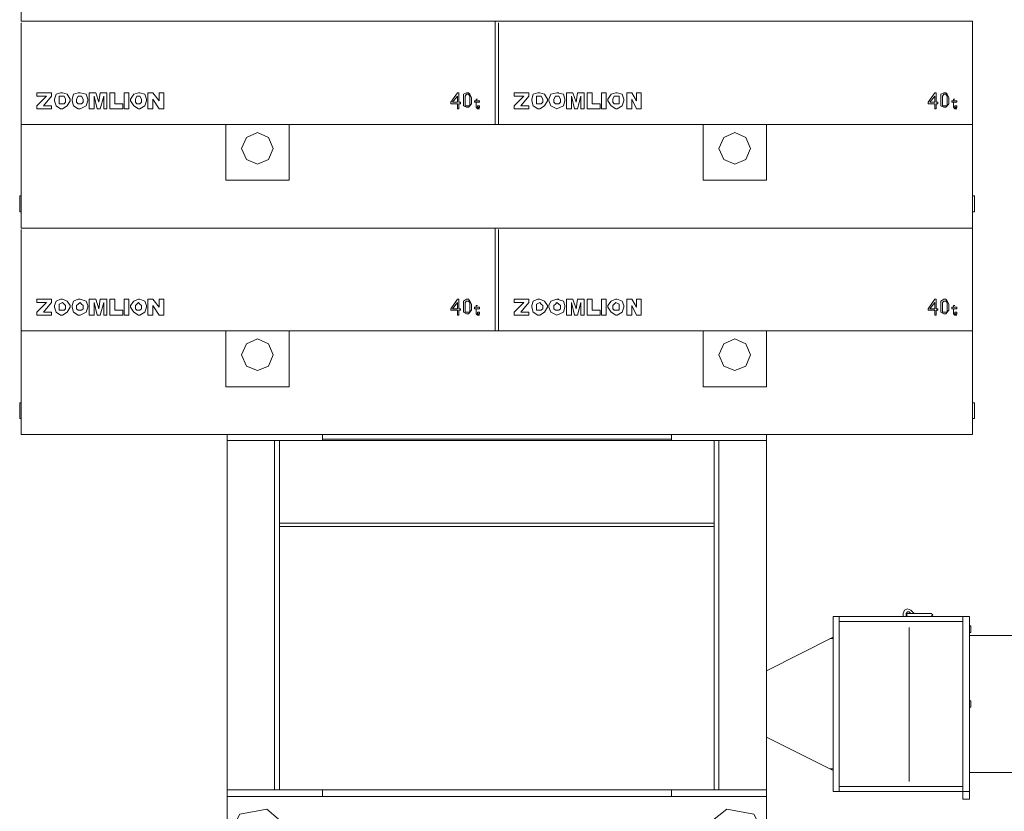
# Model space of a CAD drawing. Units: millimetres. Extents: x 14542 to 339332, y -25339 to 205990.
# Drawn here: x 19391 to 25598, y 99301 to 104295 of the extents above; entities that cross this region are included whole.
import ezdxf

# ---------------------------------------------------------------- set-up
doc = ezdxf.new("R2010")
doc.units = ezdxf.units.MM
doc.layers.add('PDF _Геометрия', color=7, linetype='Continuous')

msp = doc.modelspace()

# ---------------------------------------------------------------- linework, layer by layer
at = {"layer": 'PDF _Геометрия', "lineweight": 9}
for points in [[(19399.7, 105576.1), (19399.7, 104934.8), (19399.7, 104926.5), (19399.7, 104285.3), (25398.5, 104285.3), (23899.5, 104285.3), (22408.8, 104285.3)], [(19399.7, 104285.3), (20890.4, 104285.3), (22389.4, 104285.3), (22389.4, 103652.4), (22389.4, 103632.9), (19399.7, 103632.9), (25398.5, 103632.9), (22408.8, 103632.9), (22408.8, 104274.2)], [(25398.5, 101678.7), (25398.5, 101698.1), (25398.5, 102319.9), (25398.5, 102331), (25398.5, 102350.4), (25398.5, 102980.6), (25398.5, 103002.8), (25398.5, 103621.8), (25398.5, 103632.9), (25398.5, 103652.4), (25398.5, 104285.3)], [(19399.7, 104274.2), (19399.7, 103632.9), (19399.7, 103621.8), (19399.7, 102980.6), (25398.5, 102980.6), (23899.5, 102980.6), (22408.8, 102980.6)], [(22270, 103793.9), (22270, 103782.8), (22270, 103793.9), (22278.3, 103793.9)], [(22778, 103832.8), (22789.1, 103832.8)], [(25279.1, 103793.9), (25279.1, 103782.8), (25279.1, 103793.9), (25287.4, 103793.9)], [(22278.3, 103732.9), (22289.5, 103732.9)], [(25287.4, 103732.9), (25298.5, 103732.9)], [(21090.3, 103632.9), (21090.3, 103283.2), (20690.5, 103283.2), (20690.5, 103632.9)], [(24099.4, 103632.9), (24099.4, 103283.2), (23699.6, 103283.2), (23699.6, 103632.9)], [(19399.7, 103083.3), (19391.4, 103083.3), (19391.4, 103183.2), (19399.7, 103183.2)], [(25398.5, 103183.2), (25409.6, 103183.2), (25409.6, 103083.3), (25398.5, 103083.3)], [(19399.7, 102972.3), (19399.7, 102331), (22389.4, 102331), (22389.4, 102350.4), (22389.4, 102980.6), (20890.4, 102980.6), (19399.7, 102980.6)], [(19399.7, 101678.7), (25398.5, 101678.7), (19399.7, 101678.7), (19399.7, 102319.9), (19399.7, 102331), (25398.5, 102331), (22408.8, 102331), (22408.8, 102972.3)], [(22270, 102492), (22270, 102480.9), (22258.9, 102480.9), (22258.9, 102469.8), (22270, 102469.8), (22289.5, 102469.8), (22289.5, 102480.9), (22270, 102480.9), (22270, 102492), (22278.3, 102492)], [(22778, 102530.9), (22789.1, 102530.9)], [(25279.1, 102492), (25279.1, 102480.9), (25279.1, 102492), (25287.4, 102492)], [(22278.3, 102431), (22289.5, 102431)], [(25287.4, 102431), (25298.5, 102431)], [(21090.3, 102331), (21090.3, 101978.5), (20690.5, 101978.5), (20690.5, 102331)], [(24099.4, 102331), (24099.4, 101978.5), (23699.6, 101978.5), (23699.6, 102331)], [(19399.7, 101778.6), (19391.4, 101778.6), (19391.4, 101878.5), (19399.7, 101878.5)], [(25398.5, 101878.5), (25409.6, 101878.5), (25409.6, 101778.6), (25398.5, 101778.6)], [(20698.9, 99394.1), (20698.9, 101678.7), (21301.2, 101678.7), (21301.2, 101639.8), (22528.2, 101639.8), (23499.8, 101639.8), (23499.8, 101678.7), (24099.4, 101678.7), (24099.4, 99394.1), (24099.4, 99124.8), (24018.8, 99283.1), (23849.5, 99313.6), (23707.9, 99202.6), (23299.9, 98922.2), (22400.5, 98922.2), (21501.1, 98922.2), (21079.2, 99202.6), (20948.7, 99313.6), (20779.4, 99283.1), (20698.9, 99124.8), (20698.9, 99394.1), (21301.2, 99394.1), (21301.2, 99435.7), (20698.9, 99435.7)], [(21301.2, 101678.7), (22400.5, 101678.7), (22408.8, 101678.7)], [(20698.9, 101639.8), (21301.2, 101639.8)], [(20998.7, 99435.7), (20998.7, 101639.8)], [(21029.2, 99435.7), (21029.2, 101639.8)], [(21301.2, 101648.1), (22528.2, 101648.1), (23499.8, 101648.1)], [(23499.8, 101639.8), (24099.4, 101639.8)], [(23769, 99435.7), (23769, 101639.8)], [(23799.6, 99435.7), (23799.6, 101639.8)], [(21029.2, 101117.9), (23769, 101117.9)], [(21029.2, 101098.5), (23769, 101098.5)], [(25029.3, 100548.4), (25009.9, 100570.6), (24987.6, 100578.9), (24968.2, 100570.6), (24959.9, 100548.4), (24959.9, 100540.1), (24959.9, 100529)], [(25009.9, 100548.4), (24998.7, 100559.5), (24987.6, 100559.5), (24979.3, 100548.4), (24979.3, 100529)], [(24557.4, 100529), (24557.4, 99426.9)], [(24557.4, 100498.4), (25337.4, 100498.4)], [(25137.5, 100529), (25148.6, 100540.1), (25137.5, 100548.4), (24987.6, 100548.4), (24979.3, 100540.1), (24987.6, 100529)], [(25337.4, 100529), (25337.4, 99426.9)], [(24518.5, 100229.2), (24518.5, 100429)], [(24998.7, 99488), (24998.7, 100459.6)], [(25379, 100470.7), (25387.4, 100470.7), (25387.4, 100429), (25379, 100429)], [(24518.5, 100398.5), (24099.4, 100187.5)], [(24499.1, 100390.2), (24518.5, 100390.2)], [(25937, 100409.6), (25379, 100409.6), (25379, 99979.3), (25379, 99376.9), (25337.4, 99376.9), (25337.4, 99979.3), (25337.4, 100409.6)], [(25379, 99998.8), (25387.4, 99998.8), (25387.4, 99957.1), (25379, 99957.1)], [(24518.5, 99557.4), (24099.4, 99768.3)], [(24518.5, 99726.7), (24518.5, 99576.8)], [(24499.1, 99568.5), (24518.5, 99568.5)], [(25379, 99546.3), (25937, 99546.3)], [(21301.2, 99394.1), (23499.8, 99394.1), (24099.4, 99394.1), (23499.8, 99394.1), (23499.8, 99435.7), (24099.4, 99435.7), (23499.8, 99435.7), (21301.2, 99435.7)], [(25337.4, 99457.4), (24557.4, 99457.4)]]:
    msp.add_lwpolyline(points, dxfattribs=at)
for points in [[(19591.3, 103732.9), (19591.3, 103752.3), (19541.3, 103752.3), (19591.3, 103813.4), (19591.3, 103832.8), (19499.7, 103832.8), (19499.7, 103813.4), (19560.7, 103813.4), (19499.7, 103752.3), (19499.7, 103732.9)], [(19610.7, 103793.9), (19610.7, 103782.8), (19621.8, 103752.3), (19649.6, 103732.9), (19660.7, 103732.9), (19691.2, 103752.3), (19710.6, 103782.8), (19710.6, 103793.9), (19691.2, 103824.5), (19660.7, 103832.8), (19649.6, 103832.8), (19621.8, 103824.5)], [(19680.1, 103793.9), (19671.8, 103813.4), (19660.7, 103813.4), (19641.2, 103813.4), (19641.2, 103793.9), (19641.2, 103774.5), (19641.2, 103763.4), (19660.7, 103763.4), (19671.8, 103763.4), (19680.1, 103774.5)], [(19721.7, 103793.9), (19721.7, 103782.8), (19730.1, 103752.3), (19760.6, 103732.9), (19771.7, 103732.9), (19810.6, 103752.3), (19821.7, 103782.8), (19821.7, 103793.9), (19810.6, 103824.5), (19771.7, 103832.8), (19760.6, 103832.8), (19730.1, 103824.5)], [(19791.1, 103793.9), (19780, 103813.4), (19771.7, 103813.4), (19760.6, 103813.4), (19749.5, 103793.9), (19749.5, 103774.5), (19760.6, 103763.4), (19771.7, 103763.4), (19780, 103763.4), (19791.1, 103774.5)], [(19871.6, 103832.8), (19891.1, 103774.5), (19899.4, 103832.8), (19941, 103832.8), (19941, 103732.9), (19921.6, 103732.9), (19921.6, 103813.4), (19899.4, 103732.9), (19880, 103732.9), (19860.5, 103813.4), (19860.5, 103732.9), (19830, 103732.9), (19830, 103832.8)], [(19991, 103832.8), (19960.5, 103832.8), (19960.5, 103732.9), (20041, 103732.9), (20041, 103763.4), (19991, 103763.4)], [(20049.3, 103832.8), (20049.3, 103732.9), (20079.8, 103732.9), (20079.8, 103832.8)], [(20090.9, 103793.9), (20090.9, 103782.8), (20110.4, 103752.3), (20140.9, 103732.9), (20149.2, 103732.9), (20179.8, 103752.3), (20190.9, 103782.8), (20190.9, 103793.9), (20179.8, 103824.5), (20149.2, 103832.8), (20140.9, 103832.8), (20110.4, 103824.5)], [(20160.3, 103793.9), (20149.2, 103813.4), (20140.9, 103813.4), (20129.8, 103813.4), (20121.5, 103793.9), (20121.5, 103774.5), (20129.8, 103763.4), (20140.9, 103763.4), (20149.2, 103763.4), (20160.3, 103774.5)], [(20229.7, 103732.9), (20229.7, 103793.9), (20271.4, 103732.9), (20299.1, 103732.9), (20299.1, 103832.8), (20271.4, 103832.8), (20271.4, 103782.8), (20229.7, 103832.8), (20199.2, 103832.8), (20199.2, 103732.9)], [(22150.7, 103732.9), (22150.7, 103763.4), (22109, 103763.4), (22109, 103774.5), (22150.7, 103832.8), (22159, 103832.8), (22159, 103774.5), (22170.1, 103774.5), (22170.1, 103763.4), (22159, 103763.4), (22159, 103732.9)], [(22150.7, 103774.5), (22150.7, 103813.4), (22120.1, 103774.5)], [(22220.1, 103832.8), (22209, 103832.8), (22189.5, 103824.5), (22189.5, 103802.3), (22189.5, 103774.5), (22189.5, 103763.4), (22189.5, 103752.3), (22209, 103744), (22220.1, 103744), (22228.4, 103752.3), (22239.5, 103763.4), (22239.5, 103774.5), (22239.5, 103802.3), (22228.4, 103824.5)], [(22220.1, 103824.5), (22209, 103824.5), (22200.6, 103813.4), (22200.6, 103802.3), (22200.6, 103774.5), (22200.6, 103763.4), (22200.6, 103752.3), (22209, 103752.3), (22220.1, 103752.3), (22228.4, 103752.3), (22228.4, 103763.4), (22228.4, 103774.5), (22228.4, 103802.3), (22228.4, 103813.4)], [(22258.9, 103782.8), (22270, 103782.8), (22289.5, 103782.8), (22289.5, 103774.5), (22270, 103774.5), (22270, 103744), (22270, 103774.5), (22258.9, 103774.5)], [(22600.4, 103732.9), (22600.4, 103752.3), (22550.4, 103752.3), (22600.4, 103813.4), (22600.4, 103832.8), (22508.8, 103832.8), (22508.8, 103813.4), (22569.8, 103813.4), (22508.8, 103752.3), (22508.8, 103732.9)], [(22619.8, 103793.9), (22619.8, 103782.8), (22628.1, 103752.3), (22658.7, 103732.9), (22669.8, 103732.9), (22700.3, 103752.3), (22719.7, 103782.8), (22719.7, 103793.9), (22700.3, 103824.5), (22669.8, 103832.8), (22658.7, 103832.8), (22628.1, 103824.5)], [(22689.2, 103793.9), (22678.1, 103813.4), (22669.8, 103813.4), (22650.3, 103813.4), (22650.3, 103793.9), (22650.3, 103774.5), (22650.3, 103763.4), (22669.8, 103763.4), (22678.1, 103763.4), (22689.2, 103774.5)], [(22728, 103793.9), (22728, 103782.8), (22739.2, 103752.3), (22778, 103732.9), (22819.7, 103752.3), (22828, 103782.8), (22828, 103793.9), (22819.7, 103824.5), (22778, 103832.8), (22739.2, 103824.5)], [(22800.2, 103793.9), (22789.1, 103813.4), (22778, 103813.4), (22769.7, 103813.4), (22758.6, 103793.9), (22758.6, 103774.5), (22769.7, 103763.4), (22778, 103763.4), (22789.1, 103763.4), (22800.2, 103774.5)], [(22877.9, 103832.8), (22900.2, 103774.5), (22908.5, 103832.8), (22950.1, 103832.8), (22950.1, 103732.9), (22927.9, 103732.9), (22927.9, 103813.4), (22908.5, 103732.9), (22889.1, 103732.9), (22869.6, 103813.4), (22869.6, 103732.9), (22839.1, 103732.9), (22839.1, 103832.8)], [(23000.1, 103832.8), (22969.6, 103832.8), (22969.6, 103732.9), (23050.1, 103732.9), (23050.1, 103763.4), (23000.1, 103763.4)], [(23058.4, 103832.8), (23058.4, 103732.9), (23088.9, 103732.9), (23088.9, 103832.8)], [(23100, 103793.9), (23100, 103782.8), (23119.5, 103752.3), (23150, 103732.9), (23158.3, 103732.9), (23188.9, 103752.3), (23200, 103782.8), (23200, 103793.9), (23188.9, 103824.5), (23158.3, 103832.8), (23150, 103832.8), (23119.5, 103824.5)], [(23169.4, 103793.9), (23169.4, 103813.4), (23150, 103813.4), (23138.9, 103813.4), (23130.6, 103793.9), (23130.6, 103774.5), (23138.9, 103763.4), (23150, 103763.4), (23169.4, 103763.4), (23169.4, 103774.5)], [(23249.9, 103732.9), (23249.9, 103793.9), (23280.5, 103732.9), (23308.2, 103732.9), (23308.2, 103832.8), (23280.5, 103832.8), (23280.5, 103782.8), (23249.9, 103832.8), (23219.4, 103832.8), (23219.4, 103732.9)], [(25159.8, 103732.9), (25159.8, 103763.4), (25118.1, 103763.4), (25118.1, 103774.5), (25159.8, 103832.8), (25168.1, 103832.8), (25168.1, 103774.5), (25179.2, 103774.5), (25179.2, 103763.4), (25168.1, 103763.4), (25168.1, 103732.9)], [(25159.8, 103774.5), (25159.8, 103813.4), (25129.2, 103774.5)], [(25229.1, 103832.8), (25218, 103832.8), (25198.6, 103824.5), (25198.6, 103802.3), (25198.6, 103774.5), (25198.6, 103763.4), (25198.6, 103752.3), (25218, 103744), (25229.1, 103744), (25237.5, 103752.3), (25248.6, 103763.4), (25248.6, 103774.5), (25248.6, 103802.3), (25237.5, 103824.5)], [(25229.1, 103824.5), (25218, 103824.5), (25209.7, 103813.4), (25209.7, 103802.3), (25209.7, 103774.5), (25209.7, 103763.4), (25209.7, 103752.3), (25218, 103752.3), (25229.1, 103752.3), (25237.5, 103752.3), (25237.5, 103763.4), (25237.5, 103774.5), (25237.5, 103802.3), (25237.5, 103813.4)], [(25268, 103782.8), (25279.1, 103782.8), (25298.5, 103782.8), (25298.5, 103774.5), (25279.1, 103774.5), (25279.1, 103744), (25279.1, 103774.5), (25268, 103774.5)], [(22289.5, 103744), (22278.3, 103744), (22289.5, 103744), (22278.3, 103732.9), (22270, 103744), (22278.3, 103744), (22278.3, 103752.3), (22289.5, 103752.3)], [(25298.5, 103744), (25287.4, 103744), (25298.5, 103744), (25287.4, 103732.9), (25279.1, 103744), (25287.4, 103744), (25287.4, 103752.3), (25298.5, 103752.3)], [(20990.3, 103483), (20959.8, 103552.4), (20890.4, 103583), (20821, 103552.4), (20790.5, 103483), (20821, 103413.6), (20890.4, 103383.1), (20959.8, 103413.6)], [(23999.4, 103483), (23968.9, 103552.4), (23899.5, 103583), (23830.1, 103552.4), (23799.6, 103483), (23830.1, 103413.6), (23899.5, 103383.1), (23968.9, 103413.6)], [(19591.3, 102431), (19591.3, 102450.4), (19541.3, 102450.4), (19591.3, 102511.5), (19591.3, 102530.9), (19499.7, 102530.9), (19499.7, 102511.5), (19560.7, 102511.5), (19499.7, 102450.4), (19499.7, 102431)], [(19610.7, 102492), (19610.7, 102480.9), (19621.8, 102450.4), (19649.6, 102431), (19660.7, 102431), (19691.2, 102450.4), (19710.6, 102480.9), (19710.6, 102492), (19691.2, 102519.8), (19660.7, 102530.9), (19649.6, 102530.9), (19621.8, 102519.8)], [(19680.1, 102492), (19671.8, 102500.3), (19660.7, 102511.5), (19641.2, 102500.3), (19641.2, 102492), (19641.2, 102469.8), (19641.2, 102461.5), (19660.7, 102461.5), (19671.8, 102461.5), (19680.1, 102469.8)], [(19721.7, 102492), (19721.7, 102480.9), (19730.1, 102450.4), (19760.6, 102431), (19771.7, 102431), (19810.6, 102450.4), (19821.7, 102480.9), (19821.7, 102492), (19810.6, 102519.8), (19771.7, 102530.9), (19760.6, 102530.9), (19730.1, 102519.8)], [(19791.1, 102492), (19780, 102500.3), (19771.7, 102511.5), (19760.6, 102500.3), (19749.5, 102492), (19749.5, 102469.8), (19760.6, 102461.5), (19771.7, 102461.5), (19780, 102461.5), (19791.1, 102469.8)], [(19871.6, 102530.9), (19891.1, 102469.8), (19899.4, 102530.9), (19941, 102530.9), (19941, 102431), (19921.6, 102431), (19921.6, 102511.5), (19899.4, 102431), (19880, 102431), (19860.5, 102511.5), (19860.5, 102431), (19830, 102431), (19830, 102530.9)], [(19991, 102530.9), (19960.5, 102530.9), (19960.5, 102431), (20041, 102431), (20041, 102461.5), (19991, 102461.5)], [(20049.3, 102530.9), (20049.3, 102431), (20079.8, 102431), (20079.8, 102530.9)], [(20090.9, 102492), (20090.9, 102480.9), (20110.4, 102450.4), (20140.9, 102431), (20149.2, 102431), (20179.8, 102450.4), (20190.9, 102480.9), (20190.9, 102492), (20179.8, 102519.8), (20149.2, 102530.9), (20140.9, 102530.9), (20110.4, 102519.8)], [(20160.3, 102492), (20149.2, 102500.3), (20140.9, 102511.5), (20129.8, 102500.3), (20121.5, 102492), (20121.5, 102469.8), (20129.8, 102461.5), (20140.9, 102461.5), (20149.2, 102461.5), (20160.3, 102469.8)], [(20229.7, 102431), (20229.7, 102492), (20271.4, 102431), (20299.1, 102431), (20299.1, 102530.9), (20271.4, 102530.9), (20271.4, 102480.9), (20229.7, 102530.9), (20199.2, 102530.9), (20199.2, 102431)], [(22150.7, 102431), (22150.7, 102461.5), (22109, 102461.5), (22109, 102469.8), (22150.7, 102530.9), (22159, 102530.9), (22159, 102469.8), (22170.1, 102469.8), (22170.1, 102461.5), (22159, 102461.5), (22159, 102431)], [(22150.7, 102469.8), (22150.7, 102511.5), (22120.1, 102469.8)], [(22220.1, 102530.9), (22209, 102530.9), (22189.5, 102519.8), (22189.5, 102500.3), (22189.5, 102469.8), (22189.5, 102461.5), (22189.5, 102450.4), (22209, 102439.3), (22220.1, 102439.3), (22228.4, 102450.4), (22239.5, 102461.5), (22239.5, 102469.8), (22239.5, 102500.3), (22228.4, 102519.8)], [(22220.1, 102519.8), (22209, 102519.8), (22200.6, 102511.5), (22200.6, 102500.3), (22200.6, 102469.8), (22200.6, 102461.5), (22200.6, 102450.4), (22209, 102450.4), (22220.1, 102450.4), (22228.4, 102450.4), (22228.4, 102461.5), (22228.4, 102469.8), (22228.4, 102500.3), (22228.4, 102511.5)], [(22600.4, 102431), (22600.4, 102450.4), (22550.4, 102450.4), (22600.4, 102511.5), (22600.4, 102530.9), (22508.8, 102530.9), (22508.8, 102511.5), (22569.8, 102511.5), (22508.8, 102450.4), (22508.8, 102431)], [(22619.8, 102492), (22619.8, 102480.9), (22628.1, 102450.4), (22658.7, 102431), (22669.8, 102431), (22700.3, 102450.4), (22719.7, 102480.9), (22719.7, 102492), (22700.3, 102519.8), (22669.8, 102530.9), (22658.7, 102530.9), (22628.1, 102519.8)], [(22689.2, 102492), (22678.1, 102500.3), (22669.8, 102511.5), (22650.3, 102500.3), (22650.3, 102492), (22650.3, 102469.8), (22650.3, 102461.5), (22669.8, 102461.5), (22678.1, 102461.5), (22689.2, 102469.8)], [(22728, 102492), (22728, 102480.9), (22739.2, 102450.4), (22778, 102431), (22819.7, 102450.4), (22828, 102480.9), (22828, 102492), (22819.7, 102519.8), (22778, 102530.9), (22739.2, 102519.8)], [(22800.2, 102492), (22789.1, 102500.3), (22778, 102511.5), (22769.7, 102500.3), (22758.6, 102492), (22758.6, 102469.8), (22769.7, 102461.5), (22778, 102461.5), (22789.1, 102461.5), (22800.2, 102469.8)], [(22877.9, 102530.9), (22900.2, 102469.8), (22908.5, 102530.9), (22950.1, 102530.9), (22950.1, 102431), (22927.9, 102431), (22927.9, 102511.5), (22908.5, 102431), (22889.1, 102431), (22869.6, 102511.5), (22869.6, 102431), (22839.1, 102431), (22839.1, 102530.9)], [(23000.1, 102530.9), (22969.6, 102530.9), (22969.6, 102431), (23050.1, 102431), (23050.1, 102461.5), (23000.1, 102461.5)], [(23058.4, 102530.9), (23058.4, 102431), (23088.9, 102431), (23088.9, 102530.9)], [(23100, 102492), (23100, 102480.9), (23119.5, 102450.4), (23150, 102431), (23158.3, 102431), (23188.9, 102450.4), (23200, 102480.9), (23200, 102492), (23188.9, 102519.8), (23158.3, 102530.9), (23150, 102530.9), (23119.5, 102519.8)], [(23169.4, 102492), (23169.4, 102500.3), (23150, 102511.5), (23138.9, 102500.3), (23130.6, 102492), (23130.6, 102469.8), (23138.9, 102461.5), (23150, 102461.5), (23169.4, 102461.5), (23169.4, 102469.8)], [(23249.9, 102431), (23249.9, 102492), (23280.5, 102431), (23308.2, 102431), (23308.2, 102530.9), (23280.5, 102530.9), (23280.5, 102480.9), (23249.9, 102530.9), (23219.4, 102530.9), (23219.4, 102431)], [(25159.8, 102431), (25159.8, 102461.5), (25118.1, 102461.5), (25118.1, 102469.8), (25159.8, 102530.9), (25168.1, 102530.9), (25168.1, 102469.8), (25179.2, 102469.8), (25179.2, 102461.5), (25168.1, 102461.5), (25168.1, 102431)], [(25159.8, 102469.8), (25159.8, 102511.5), (25129.2, 102469.8)], [(25229.1, 102530.9), (25218, 102530.9), (25198.6, 102519.8), (25198.6, 102500.3), (25198.6, 102469.8), (25198.6, 102461.5), (25198.6, 102450.4), (25218, 102439.3), (25229.1, 102439.3), (25237.5, 102450.4), (25248.6, 102461.5), (25248.6, 102469.8), (25248.6, 102500.3), (25237.5, 102519.8)], [(25229.1, 102519.8), (25218, 102519.8), (25209.7, 102511.5), (25209.7, 102500.3), (25209.7, 102469.8), (25209.7, 102461.5), (25209.7, 102450.4), (25218, 102450.4), (25229.1, 102450.4), (25237.5, 102450.4), (25237.5, 102461.5), (25237.5, 102469.8), (25237.5, 102500.3), (25237.5, 102511.5)], [(25268, 102480.9), (25279.1, 102480.9), (25298.5, 102480.9), (25298.5, 102469.8), (25279.1, 102469.8), (25279.1, 102439.3), (25279.1, 102469.8), (25268, 102469.8)], [(22278.3, 102439.3), (22270, 102439.3), (22270, 102469.8), (22270, 102439.3), (22278.3, 102431), (22289.5, 102439.3)], [(22289.5, 102439.3), (22278.3, 102439.3), (22278.3, 102450.4), (22289.5, 102450.4)], [(25298.5, 102439.3), (25287.4, 102439.3), (25298.5, 102439.3), (25287.4, 102431), (25279.1, 102439.3), (25287.4, 102439.3), (25287.4, 102450.4), (25298.5, 102450.4)], [(20990.3, 102181.1), (20959.8, 102250.5), (20890.4, 102281.1), (20821, 102250.5), (20790.5, 102181.1), (20821, 102108.9), (20890.4, 102081.2), (20959.8, 102108.9)], [(23999.4, 102181.1), (23968.9, 102250.5), (23899.5, 102281.1), (23830.1, 102250.5), (23799.6, 102181.1), (23830.1, 102108.9), (23899.5, 102081.2), (23968.9, 102108.9)], [(24557.4, 99426.9), (25379, 99426.9), (25379, 100529), (25337.4, 100529), (24557.4, 100529), (24518.5, 100529), (24518.5, 99426.9)], [(24518.5, 100379.1), (24518.5, 100229.2)]]:
    msp.add_lwpolyline(points, close=True, dxfattribs=at)

doc.saveas('drawing.dxf')
